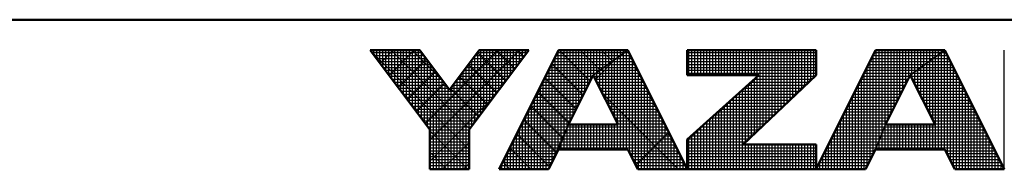
# Model space of a CAD drawing. Units: millimetres. Extents: x 0 to 1260, y -1 to 891.
# Drawn here: x 547 to 646, y 3 to 18 of the extents above; entities that cross this region are included whole.
import ezdxf

# ---------------------------------------------------------------- set-up
doc = ezdxf.new("R2010")
doc.units = ezdxf.units.MM
doc.header["$LTSCALE"] = 0.545669
doc.layers.add('NoLayerName_001', color=7, linetype='Continuous')

# ---------------------------------------------------------------- blocks, each defined once
blk = doc.blocks.new('JZB_0001')
at = {"layer": 'NoLayerName_001', "color": 6, "linetype": 'Continuous', "lineweight": 50}
for p, q in [((406.151, 6.583), (122.426, 6.583)), ((192.928, 5.558), (194.595, 5.558)), ((194.928, 2.892), (192.928, 5.558)), ((194.595, 5.558), (195.595, 4.225)), ((195.595, 4.225), (196.595, 5.558)), ((198.261, 5.558), (196.261, 2.892)), ((196.595, 5.558), (198.261, 5.558)), ((199.261, 5.558), (197.261, 1.558)), ((201.595, 5.558), (199.261, 5.558)), ((203.595, 1.558), (201.595, 5.558)), ((203.595, 5.558), (207.928, 5.558)), ((203.595, 5.558), (203.595, 4.725)), ((209.928, 5.558), (207.928, 1.558)), ((207.928, 5.558), (207.928, 4.725)), ((212.261, 5.558), (209.928, 5.558)), ((214.261, 1.558), (212.261, 5.558)), ((200.428, 4.725), (199.595, 3.058)), ((201.266, 3.058), (200.428, 4.725)), ((203.595, 4.725), (206.002, 4.725)), ((203.595, 2.558), (206.002, 4.725)), ((207.928, 4.725), (205.478, 2.392)), ((211.095, 4.725), (210.261, 3.058)), ((211.933, 3.058), (211.095, 4.725)), ((199.595, 3.058), (201.266, 3.058)), ((210.261, 3.058), (211.933, 3.058)), ((194.928, 1.558), (194.928, 2.892)), ((196.261, 2.892), (196.261, 1.558)), ((203.595, 1.558), (203.595, 2.558)), ((207.928, 2.392), (205.478, 2.392)), ((207.928, 1.558), (207.928, 2.392)), ((198.928, 1.558), (199.261, 2.225)), ((199.261, 2.225), (201.595, 2.225)), ((201.595, 2.225), (201.928, 1.558)), ((209.595, 1.558), (209.928, 2.225)), ((209.928, 2.225), (212.261, 2.225)), ((212.261, 2.225), (212.595, 1.558)), ((196.261, 1.558), (194.928, 1.558)), ((197.261, 1.558), (198.928, 1.558)), ((201.928, 1.558), (203.595, 1.558)), ((203.595, 1.558), (207.928, 1.558)), ((207.928, 1.558), (209.595, 1.558)), ((212.595, 1.558), (214.261, 1.558))]:
    blk.add_line(p, q, dxfattribs=at)
at = {"layer": 'NoLayerName_001', "color": 6, "linetype": 'Continuous', "lineweight": 25}
for p, q in [((192.928, 5.558), (194.928, 2.892)), ((194.595, 5.558), (192.928, 5.558)), ((192.928, 5.558), (194.928, 2.892)), ((194.595, 5.558), (192.928, 5.558)), ((194.595, 5.558), (192.928, 5.558)), ((192.928, 5.558), (194.928, 2.892)), ((192.928, 5.558), (194.928, 2.892)), ((194.595, 5.558), (192.928, 5.558)), ((192.928, 5.558), (194.928, 2.892)), ((194.595, 5.558), (192.928, 5.558)), ((192.928, 5.558), (194.928, 2.892)), ((194.595, 5.558), (192.928, 5.558)), ((194.595, 5.558), (192.928, 5.558)), ((192.928, 5.558), (194.928, 2.892)), ((194.595, 5.558), (192.928, 5.558)), ((192.928, 5.558), (194.928, 2.892)), ((194.595, 5.558), (192.928, 5.558)), ((192.928, 5.558), (194.928, 2.892)), ((194.595, 5.558), (192.928, 5.558)), ((192.928, 5.558), (194.928, 2.892)), ((194.595, 5.558), (192.928, 5.558)), ((192.928, 5.558), (194.928, 2.892)), ((194.595, 5.558), (192.928, 5.558)), ((192.928, 5.558), (194.928, 2.892)), ((194.595, 5.558), (192.928, 5.558)), ((192.928, 5.558), (194.928, 2.892)), ((194.595, 5.558), (192.928, 5.558)), ((192.928, 5.558), (194.928, 2.892)), ((194.595, 5.558), (192.928, 5.558)), ((192.928, 5.558), (194.928, 2.892)), ((194.595, 5.558), (192.928, 5.558)), ((192.928, 5.558), (194.928, 2.892)), ((194.595, 5.558), (192.928, 5.558)), ((192.928, 5.558), (194.928, 2.892)), ((192.946, 5.534), (196.261, 2.219)), ((192.946, 5.534), (196.261, 2.219)), ((192.946, 5.534), (196.261, 2.219)), ((192.946, 5.534), (196.261, 2.219)), ((192.946, 5.534), (196.261, 2.219)), ((192.946, 5.534), (196.261, 2.219)), ((192.951, 5.528), (192.951, 5.558)), ((192.956, 5.521), (192.994, 5.558)), ((192.956, 5.521), (192.994, 5.558)), ((192.956, 5.521), (192.994, 5.558)), ((192.985, 5.483), (194.651, 5.483)), ((193.051, 5.395), (193.051, 5.558)), ((193.06, 5.383), (194.726, 5.383)), ((193.151, 5.261), (193.151, 5.558)), ((193.151, 5.261), (193.151, 5.558)), ((193.151, 5.261), (193.151, 5.558)), ((193.251, 5.128), (193.251, 5.558)), ((193.259, 5.117), (193.701, 5.558)), ((193.259, 5.117), (193.701, 5.558)), ((193.259, 5.117), (193.701, 5.558)), ((193.351, 4.995), (193.351, 5.558)), ((193.451, 4.861), (193.451, 5.558)), ((193.551, 4.728), (193.551, 5.558)), ((193.562, 4.712), (194.408, 5.558)), ((193.562, 4.712), (194.408, 5.558)), ((193.562, 4.712), (194.408, 5.558)), ((193.629, 5.558), (196.276, 2.911)), ((193.629, 5.558), (196.276, 2.911)), ((193.629, 5.558), (196.276, 2.911)), ((193.629, 5.558), (196.276, 2.911)), ((193.629, 5.558), (196.276, 2.911)), ((193.629, 5.558), (196.276, 2.911)), ((193.651, 4.595), (193.651, 5.558)), ((193.751, 4.461), (193.751, 5.558)), ((193.851, 4.328), (193.851, 5.558)), ((193.951, 4.195), (193.951, 5.558)), ((194.051, 4.061), (194.051, 5.558)), ((194.151, 3.928), (194.151, 5.558)), ((194.251, 3.795), (194.251, 5.558)), ((194.336, 5.558), (195.37, 4.525)), ((194.336, 5.558), (195.37, 4.525)), ((194.336, 5.558), (195.37, 4.525)), ((194.336, 5.558), (195.37, 4.525)), ((194.336, 5.558), (195.37, 4.525)), ((194.336, 5.558), (195.37, 4.525)), ((194.351, 3.661), (194.351, 5.558)), ((194.451, 3.528), (194.451, 5.558)), ((194.551, 3.395), (194.551, 5.558)), ((195.595, 4.225), (194.595, 5.558)), ((195.595, 4.225), (194.595, 5.558)), ((195.595, 4.225), (194.595, 5.558)), ((195.595, 4.225), (194.595, 5.558)), ((195.595, 4.225), (194.595, 5.558)), ((195.595, 4.225), (194.595, 5.558)), ((195.595, 4.225), (194.595, 5.558)), ((195.595, 4.225), (194.595, 5.558)), ((195.595, 4.225), (194.595, 5.558)), ((195.595, 4.225), (194.595, 5.558)), ((195.595, 4.225), (194.595, 5.558)), ((195.595, 4.225), (194.595, 5.558)), ((195.595, 4.225), (194.595, 5.558)), ((195.595, 4.225), (194.595, 5.558)), ((195.595, 4.225), (194.595, 5.558)), ((195.595, 4.225), (194.595, 5.558)), ((195.595, 4.225), (194.595, 5.558)), ((194.651, 3.261), (194.651, 5.484)), ((194.751, 3.128), (194.751, 5.35)), ((194.775, 3.096), (197.237, 5.558)), ((194.775, 3.096), (197.237, 5.558)), ((194.775, 3.096), (197.237, 5.558)), ((194.928, 2.543), (197.944, 5.558)), ((194.928, 2.543), (197.944, 5.558)), ((194.928, 2.543), (197.944, 5.558)), ((196.595, 5.558), (195.595, 4.225)), ((196.595, 5.558), (195.595, 4.225)), ((196.595, 5.558), (195.595, 4.225)), ((196.595, 5.558), (195.595, 4.225)), ((196.595, 5.558), (195.595, 4.225)), ((196.595, 5.558), (195.595, 4.225)), ((196.595, 5.558), (195.595, 4.225)), ((196.595, 5.558), (195.595, 4.225)), ((196.595, 5.558), (195.595, 4.225)), ((196.595, 5.558), (195.595, 4.225)), ((196.595, 5.558), (195.595, 4.225)), ((196.595, 5.558), (195.595, 4.225)), ((196.595, 5.558), (195.595, 4.225)), ((196.595, 5.558), (195.595, 4.225)), ((196.595, 5.558), (195.595, 4.225)), ((196.595, 5.558), (195.595, 4.225)), ((196.595, 5.558), (195.595, 4.225)), ((196.261, 2.892), (198.261, 5.558)), ((196.261, 2.892), (198.261, 5.558)), ((196.261, 2.892), (198.261, 5.558)), ((196.261, 2.892), (198.261, 5.558)), ((196.261, 2.892), (198.261, 5.558)), ((196.261, 2.892), (198.261, 5.558)), ((196.261, 2.892), (198.261, 5.558)), ((196.261, 2.892), (198.261, 5.558)), ((196.261, 2.892), (198.261, 5.558)), ((196.261, 2.892), (198.261, 5.558)), ((196.261, 2.892), (198.261, 5.558)), ((196.261, 2.892), (198.261, 5.558)), ((196.261, 2.892), (198.261, 5.558)), ((196.261, 2.892), (198.261, 5.558)), ((196.261, 2.892), (198.261, 5.558)), ((196.261, 2.892), (198.261, 5.558)), ((196.261, 2.892), (198.261, 5.558)), ((196.451, 3.144), (196.451, 5.366)), ((196.463, 5.383), (198.13, 5.383)), ((196.536, 5.48), (197.488, 4.528)), ((196.536, 5.48), (197.488, 4.528)), ((196.536, 5.48), (197.488, 4.528)), ((196.536, 5.48), (197.488, 4.528)), ((196.536, 5.48), (197.488, 4.528)), ((196.536, 5.48), (197.488, 4.528)), ((196.538, 5.483), (198.205, 5.483)), ((196.551, 3.277), (196.551, 5.5)), ((198.261, 5.558), (196.595, 5.558)), ((198.261, 5.558), (196.595, 5.558)), ((198.261, 5.558), (196.595, 5.558)), ((198.261, 5.558), (196.595, 5.558)), ((198.261, 5.558), (196.595, 5.558)), ((198.261, 5.558), (196.595, 5.558)), ((198.261, 5.558), (196.595, 5.558)), ((198.261, 5.558), (196.595, 5.558)), ((198.261, 5.558), (196.595, 5.558)), ((198.261, 5.558), (196.595, 5.558)), ((198.261, 5.558), (196.595, 5.558)), ((198.261, 5.558), (196.595, 5.558)), ((198.261, 5.558), (196.595, 5.558)), ((198.261, 5.558), (196.595, 5.558)), ((198.261, 5.558), (196.595, 5.558)), ((198.261, 5.558), (196.595, 5.558)), ((198.261, 5.558), (196.595, 5.558)), ((196.651, 3.411), (196.651, 5.558)), ((196.751, 3.544), (196.751, 5.558)), ((196.851, 3.677), (196.851, 5.558)), ((196.951, 3.811), (196.951, 5.558)), ((197.051, 3.944), (197.051, 5.558)), ((197.151, 4.077), (197.151, 5.558)), ((197.165, 5.558), (197.791, 4.932)), ((197.165, 5.558), (197.791, 4.932)), ((197.165, 5.558), (197.791, 4.932)), ((197.165, 5.558), (197.791, 4.932)), ((197.165, 5.558), (197.791, 4.932)), ((197.165, 5.558), (197.791, 4.932)), ((197.251, 4.211), (197.251, 5.558)), ((199.261, 5.558), (197.261, 1.558)), ((199.261, 5.558), (197.261, 1.558)), ((199.261, 5.558), (197.261, 1.558)), ((199.261, 5.558), (197.261, 1.558)), ((199.261, 5.558), (197.261, 1.558)), ((199.261, 5.558), (197.261, 1.558)), ((199.261, 5.558), (197.261, 1.558)), ((199.261, 5.558), (197.261, 1.558)), ((199.261, 5.558), (197.261, 1.558)), ((197.351, 4.344), (197.351, 5.558)), ((197.451, 4.477), (197.451, 5.558)), ((197.551, 4.611), (197.551, 5.558)), ((197.651, 4.744), (197.651, 5.558)), ((197.751, 4.877), (197.751, 5.558)), ((197.851, 5.011), (197.851, 5.558)), ((197.872, 5.558), (198.094, 5.336)), ((197.872, 5.558), (198.094, 5.336)), ((197.872, 5.558), (198.094, 5.336)), ((197.872, 5.558), (198.094, 5.336)), ((197.872, 5.558), (198.094, 5.336)), ((197.872, 5.558), (198.094, 5.336)), ((197.951, 5.144), (197.951, 5.558)), ((198.051, 5.277), (198.051, 5.558)), ((198.151, 5.411), (198.151, 5.558)), ((198.251, 5.544), (198.251, 5.558)), ((199.151, 2.004), (199.151, 5.337)), ((199.174, 5.383), (201.349, 5.383)), ((199.224, 5.483), (201.489, 5.483)), ((199.251, 2.204), (199.251, 5.537)), ((199.434, 5.558), (199.261, 5.558)), ((201.595, 5.558), (199.261, 5.558)), ((201.595, 5.558), (199.261, 5.558)), ((201.595, 5.558), (199.261, 5.558)), ((201.595, 5.558), (199.261, 5.558)), ((199.434, 5.558), (199.261, 5.558)), ((199.434, 5.558), (199.261, 5.558)), ((199.286, 5.558), (200.325, 4.519)), ((199.286, 5.558), (200.325, 4.519)), ((199.286, 5.558), (200.325, 4.519)), ((199.351, 2.448), (199.351, 5.558)), ((201.595, 5.558), (199.434, 5.558)), ((201.595, 5.558), (199.434, 5.558)), ((201.595, 5.558), (199.434, 5.558)), ((199.451, 2.698), (199.451, 5.558)), ((199.551, 2.948), (199.551, 5.558)), ((199.651, 3.17), (199.651, 5.558)), ((199.751, 3.37), (199.751, 5.558)), ((199.851, 3.57), (199.851, 5.558)), ((199.951, 3.77), (199.951, 5.558)), ((199.993, 5.558), (200.66, 4.891)), ((199.993, 5.558), (200.66, 4.891)), ((199.993, 5.558), (200.66, 4.891)), ((200.051, 3.97), (200.051, 5.558)), ((200.151, 4.17), (200.151, 5.558)), ((200.251, 4.37), (200.251, 5.558)), ((200.351, 4.57), (200.351, 5.558)), ((200.428, 4.725), (201.595, 5.558)), ((200.428, 4.725), (201.595, 5.558)), ((200.428, 4.725), (201.595, 5.558)), ((200.428, 4.725), (201.595, 5.558)), ((200.428, 4.725), (201.595, 5.558)), ((201.595, 5.558), (200.428, 4.725)), ((201.595, 5.558), (200.428, 4.725)), ((201.595, 5.558), (200.428, 4.725)), ((201.595, 5.558), (200.428, 4.725)), ((201.595, 5.558), (200.428, 4.725)), ((201.595, 5.558), (200.428, 4.725)), ((200.428, 4.725), (201.595, 5.558)), ((200.428, 4.725), (201.595, 5.558)), ((200.451, 4.741), (200.451, 5.558)), ((200.551, 4.813), (200.551, 5.558)), ((200.651, 4.884), (200.651, 5.558)), ((200.7, 5.558), (201.073, 5.186)), ((200.7, 5.558), (201.073, 5.186)), ((200.7, 5.558), (201.073, 5.186)), ((200.751, 4.955), (200.751, 5.558)), ((200.851, 5.027), (200.851, 5.558)), ((200.951, 5.098), (200.951, 5.558)), ((201.051, 5.17), (201.051, 5.558)), ((201.151, 5.241), (201.151, 5.558)), ((201.251, 5.313), (201.251, 5.558)), ((201.251, 3.088), (201.251, 5.313)), ((201.349, 5.383), (201.682, 5.383)), ((201.351, 5.384), (201.351, 5.558)), ((201.351, 2.225), (201.351, 5.384)), ((201.407, 5.558), (201.485, 5.48)), ((201.407, 5.558), (201.485, 5.48)), ((201.407, 5.558), (201.485, 5.48)), ((201.451, 5.455), (201.451, 5.558)), ((201.451, 2.225), (201.451, 5.455)), ((201.489, 5.483), (201.632, 5.483)), ((201.551, 5.527), (201.551, 5.558)), ((201.551, 2.225), (201.551, 5.527)), ((203.595, 1.558), (201.595, 5.558)), ((203.595, 1.558), (201.595, 5.558)), ((203.595, 1.558), (201.595, 5.558)), ((203.595, 1.558), (201.595, 5.558)), ((203.595, 1.558), (201.595, 5.558)), ((203.595, 1.558), (201.595, 5.558)), ((201.651, 2.113), (201.651, 5.446)), ((203.595, 5.558), (203.595, 4.725)), ((207.928, 5.558), (203.595, 5.558)), ((203.595, 5.558), (203.595, 4.725)), ((207.928, 5.558), (203.595, 5.558)), ((207.928, 5.558), (203.595, 5.558)), ((203.595, 5.558), (203.595, 4.725)), ((203.595, 5.483), (207.928, 5.483)), ((203.595, 5.383), (207.928, 5.383)), ((203.651, 4.725), (203.651, 5.558)), ((203.751, 4.725), (203.751, 5.558)), ((203.851, 4.725), (203.851, 5.558)), ((203.951, 4.725), (203.951, 5.558)), ((204.051, 4.725), (204.051, 5.558)), ((204.151, 4.725), (204.151, 5.558)), ((204.251, 4.725), (204.251, 5.558)), ((204.351, 4.725), (204.351, 5.558)), ((204.451, 4.725), (204.451, 5.558)), ((204.551, 4.725), (204.551, 5.558)), ((204.651, 4.725), (204.651, 5.558)), ((204.751, 4.725), (204.751, 5.558)), ((204.851, 4.725), (204.851, 5.558)), ((204.951, 4.725), (204.951, 5.558)), ((205.051, 4.725), (205.051, 5.558)), ((205.151, 4.725), (205.151, 5.558)), ((205.251, 4.725), (205.251, 5.558)), ((205.351, 4.725), (205.351, 5.558)), ((205.451, 4.725), (205.451, 5.558)), ((205.551, 4.725), (205.551, 5.558)), ((205.651, 4.725), (205.651, 5.558)), ((205.751, 4.725), (205.751, 5.558)), ((205.851, 4.725), (205.851, 5.558)), ((205.951, 4.725), (205.951, 5.558)), ((206.051, 2.937), (206.051, 5.558)), ((206.151, 3.032), (206.151, 5.558)), ((206.251, 3.127), (206.251, 5.558)), ((206.351, 3.223), (206.351, 5.558)), ((206.451, 3.318), (206.451, 5.558)), ((206.551, 3.413), (206.551, 5.558)), ((206.651, 3.508), (206.651, 5.558)), ((206.751, 3.604), (206.751, 5.558)), ((206.851, 3.699), (206.851, 5.558)), ((206.951, 3.794), (206.951, 5.558)), ((207.051, 3.889), (207.051, 5.558)), ((207.151, 3.985), (207.151, 5.558)), ((207.251, 4.08), (207.251, 5.558)), ((207.351, 4.175), (207.351, 5.558)), ((207.451, 4.27), (207.451, 5.558)), ((207.551, 4.366), (207.551, 5.558)), ((207.651, 4.461), (207.651, 5.558)), ((207.751, 4.556), (207.751, 5.558)), ((207.851, 4.651), (207.851, 5.558)), ((207.928, 1.558), (209.928, 5.558)), ((207.928, 1.558), (209.928, 5.558)), ((207.928, 1.558), (209.928, 5.558)), ((207.928, 4.725), (207.928, 5.558)), ((207.928, 4.725), (207.928, 5.558)), ((207.928, 4.725), (207.928, 5.558)), ((209.84, 5.383), (212.016, 5.383)), ((209.851, 2.07), (209.851, 5.404)), ((209.89, 5.483), (212.156, 5.483)), ((209.928, 5.558), (212.261, 5.558)), ((209.928, 5.558), (212.261, 5.558)), ((209.928, 5.558), (212.261, 5.558)), ((209.951, 2.282), (209.951, 5.558)), ((210.051, 2.532), (210.051, 5.558)), ((210.151, 2.782), (210.151, 5.558)), ((210.251, 3.032), (210.251, 5.558)), ((210.351, 3.237), (210.351, 5.558)), ((210.451, 3.437), (210.451, 5.558)), ((210.551, 3.637), (210.551, 5.558)), ((210.651, 3.837), (210.651, 5.558)), ((210.751, 4.037), (210.751, 5.558)), ((210.851, 4.237), (210.851, 5.558)), ((210.951, 4.437), (210.951, 5.558)), ((211.051, 4.637), (211.051, 5.558)), ((211.095, 4.725), (212.261, 5.558)), ((211.095, 4.725), (212.261, 5.558)), ((211.095, 4.725), (212.261, 5.558)), ((212.261, 5.558), (211.095, 4.725)), ((212.261, 5.558), (211.095, 4.725)), ((212.261, 5.558), (211.095, 4.725)), ((211.151, 4.765), (211.151, 5.558)), ((211.251, 4.836), (211.251, 5.558)), ((211.351, 4.908), (211.351, 5.558)), ((211.451, 4.979), (211.451, 5.558)), ((211.551, 5.051), (211.551, 5.558)), ((211.651, 5.122), (211.651, 5.558)), ((211.751, 5.194), (211.751, 5.558)), ((211.851, 5.265), (211.851, 5.558)), ((211.951, 5.336), (211.951, 5.558)), ((211.951, 2.225), (211.951, 5.336)), ((212.016, 5.383), (212.349, 5.383)), ((212.051, 5.408), (212.051, 5.558)), ((212.051, 2.225), (212.051, 5.408)), ((212.151, 5.479), (212.151, 5.558)), ((212.151, 2.225), (212.151, 5.479)), ((212.156, 5.483), (212.299, 5.483)), ((212.251, 5.551), (212.251, 5.558)), ((212.251, 2.225), (212.251, 5.551)), ((212.261, 5.558), (214.261, 1.558)), ((212.261, 5.558), (214.261, 1.558)), ((212.261, 5.558), (214.261, 1.558)), ((212.351, 2.046), (212.351, 5.38)), ((214.261, 1.558), (214.261, 5.558)), ((193.135, 5.283), (194.801, 5.283)), ((193.21, 5.183), (194.876, 5.183)), ((193.285, 5.083), (194.951, 5.083)), ((193.36, 4.983), (195.026, 4.983)), ((193.865, 4.308), (194.818, 5.261)), ((193.865, 4.308), (194.818, 5.261)), ((193.865, 4.308), (194.818, 5.261)), ((194.851, 2.995), (194.851, 5.217)), ((194.951, 1.558), (194.951, 5.084)), ((196.163, 4.983), (197.83, 4.983)), ((196.233, 5.076), (197.185, 4.124)), ((196.233, 5.076), (197.185, 4.124)), ((196.233, 5.076), (197.185, 4.124)), ((196.233, 5.076), (197.185, 4.124)), ((196.233, 5.076), (197.185, 4.124)), ((196.233, 5.076), (197.185, 4.124)), ((196.238, 5.083), (197.905, 5.083)), ((196.251, 1.558), (196.251, 5.1)), ((196.313, 5.183), (197.98, 5.183)), ((196.351, 3.011), (196.351, 5.233)), ((196.388, 5.283), (198.055, 5.283)), ((198.974, 4.983), (200.789, 4.983)), ((199.024, 5.083), (200.929, 5.083)), ((199.034, 5.103), (200.089, 4.048)), ((199.034, 5.103), (200.089, 4.048)), ((199.034, 5.103), (200.089, 4.048)), ((199.051, 1.804), (199.051, 5.137)), ((199.074, 5.183), (201.069, 5.183)), ((199.124, 5.283), (201.209, 5.283)), ((200.501, 4.58), (201.191, 5.27)), ((200.789, 4.983), (201.882, 4.983)), ((200.851, 3.884), (200.851, 5.027)), ((200.929, 5.083), (201.832, 5.083)), ((200.951, 3.685), (200.951, 5.098)), ((201.051, 3.486), (201.051, 5.17)), ((201.069, 5.183), (201.782, 5.183)), ((201.151, 3.287), (201.151, 5.241)), ((201.209, 5.283), (201.732, 5.283)), ((201.751, 1.913), (201.751, 5.246)), ((201.851, 1.713), (201.851, 5.046)), ((203.595, 5.283), (207.928, 5.283)), ((203.595, 5.183), (207.928, 5.183)), ((203.595, 5.083), (207.928, 5.083)), ((203.595, 4.983), (207.928, 4.983)), ((209.64, 4.983), (211.456, 4.983)), ((209.651, 1.67), (209.651, 5.004)), ((209.69, 5.083), (211.596, 5.083)), ((209.74, 5.183), (211.736, 5.183)), ((209.751, 1.87), (209.751, 5.204)), ((209.79, 5.283), (211.876, 5.283)), ((211.451, 4.017), (211.451, 4.979)), ((211.456, 4.983), (212.549, 4.983)), ((211.551, 3.818), (211.551, 5.051)), ((211.596, 5.083), (212.499, 5.083)), ((211.651, 3.619), (211.651, 5.122)), ((211.736, 5.183), (212.449, 5.183)), ((211.751, 3.42), (211.751, 5.194)), ((211.851, 3.221), (211.851, 5.265)), ((211.876, 5.283), (212.399, 5.283)), ((212.451, 1.846), (212.451, 5.18)), ((212.551, 1.646), (212.551, 4.98)), ((193.435, 4.883), (195.101, 4.883)), ((193.51, 4.783), (195.176, 4.783)), ((193.585, 4.683), (195.251, 4.683)), ((194.169, 3.904), (195.121, 4.857)), ((194.169, 3.904), (195.121, 4.857)), ((194.169, 3.904), (195.121, 4.857)), ((195.051, 1.558), (195.051, 4.95)), ((195.151, 1.558), (195.151, 4.817)), ((195.251, 1.558), (195.251, 4.684)), ((195.93, 4.672), (196.882, 3.719)), ((195.93, 4.672), (196.882, 3.719)), ((195.93, 4.672), (196.882, 3.719)), ((195.93, 4.672), (196.882, 3.719)), ((195.93, 4.672), (196.882, 3.719)), ((195.93, 4.672), (196.882, 3.719)), ((195.938, 4.683), (197.605, 4.683)), ((195.951, 1.558), (195.951, 4.7)), ((196.013, 4.783), (197.68, 4.783)), ((196.051, 1.558), (196.051, 4.833)), ((196.088, 4.883), (197.755, 4.883)), ((196.151, 1.558), (196.151, 4.966)), ((196.151, 1.558), (196.151, 4.966)), ((196.151, 1.558), (196.151, 4.966)), ((198.824, 4.683), (200.407, 4.683)), ((198.851, 1.558), (198.851, 4.737)), ((198.874, 4.783), (200.509, 4.783)), ((198.924, 4.883), (200.649, 4.883)), ((198.951, 1.604), (198.951, 4.937)), ((199.595, 3.058), (200.428, 4.725)), ((199.595, 3.058), (200.428, 4.725)), ((199.595, 3.058), (200.428, 4.725)), ((199.595, 3.058), (200.428, 4.725)), ((199.595, 3.058), (200.428, 4.725)), ((199.595, 3.058), (200.428, 4.725)), ((199.595, 3.058), (200.428, 4.725)), ((200.428, 4.725), (201.266, 3.058)), ((200.428, 4.725), (201.266, 3.058)), ((200.428, 4.725), (201.266, 3.058)), ((200.428, 4.725), (201.266, 3.058)), ((200.428, 4.725), (201.266, 3.058)), ((200.428, 4.725), (201.266, 3.058)), ((200.449, 4.683), (202.032, 4.683)), ((200.451, 4.68), (200.451, 4.741)), ((200.509, 4.783), (201.982, 4.783)), ((200.551, 4.481), (200.551, 4.813)), ((200.649, 4.883), (201.932, 4.883)), ((200.651, 4.282), (200.651, 4.884)), ((200.751, 4.083), (200.751, 4.955)), ((201.951, 1.558), (201.951, 4.846)), ((202.051, 1.558), (202.051, 4.646)), ((203.595, 4.883), (207.928, 4.883)), ((203.595, 4.783), (207.928, 4.783)), ((206.002, 4.725), (203.595, 2.558)), ((203.595, 4.725), (206.002, 4.725)), ((206.002, 4.725), (203.595, 2.558)), ((203.595, 4.725), (206.002, 4.725)), ((206.002, 4.725), (203.595, 2.558)), ((203.595, 4.725), (206.002, 4.725)), ((205.478, 2.392), (207.928, 4.725)), ((205.478, 2.392), (207.928, 4.725)), ((205.478, 2.392), (207.928, 4.725)), ((205.951, 2.842), (205.951, 4.679)), ((205.955, 4.683), (207.884, 4.683)), ((209.49, 4.683), (211.074, 4.683)), ((209.54, 4.783), (211.176, 4.783)), ((209.551, 1.558), (209.551, 4.804)), ((209.59, 4.883), (211.316, 4.883)), ((211.095, 4.725), (210.261, 3.058)), ((211.095, 4.725), (210.261, 3.058)), ((211.095, 4.725), (210.261, 3.058)), ((211.933, 3.058), (211.095, 4.725)), ((211.933, 3.058), (211.095, 4.725)), ((211.933, 3.058), (211.095, 4.725)), ((211.116, 4.683), (212.699, 4.683)), ((211.151, 4.613), (211.151, 4.765)), ((211.176, 4.783), (212.649, 4.783)), ((211.251, 4.415), (211.251, 4.836)), ((211.316, 4.883), (212.599, 4.883)), ((211.351, 4.216), (211.351, 4.908)), ((212.651, 1.558), (212.651, 4.78)), ((193.66, 4.583), (195.326, 4.583)), ((193.735, 4.483), (195.401, 4.483)), ((193.81, 4.383), (195.476, 4.383)), ((194.472, 3.5), (195.424, 4.453)), ((194.472, 3.5), (195.424, 4.453)), ((194.472, 3.5), (195.424, 4.453)), ((195.351, 1.558), (195.351, 4.55)), ((195.451, 1.558), (195.451, 4.417)), ((195.713, 4.383), (197.38, 4.383)), ((195.751, 1.558), (195.751, 4.433)), ((195.788, 4.483), (197.455, 4.483)), ((195.851, 1.558), (195.851, 4.566)), ((195.863, 4.583), (197.53, 4.583)), ((198.651, 1.558), (198.651, 4.337)), ((198.674, 4.383), (200.257, 4.383)), ((198.724, 4.483), (200.307, 4.483)), ((198.751, 1.558), (198.751, 4.537)), ((198.774, 4.583), (200.357, 4.583)), ((198.798, 4.632), (199.854, 3.576)), ((198.798, 4.632), (199.854, 3.576)), ((198.798, 4.632), (199.854, 3.576)), ((200.499, 4.583), (202.082, 4.583)), ((200.55, 4.483), (202.132, 4.483)), ((200.6, 4.383), (202.182, 4.383)), ((202.151, 1.558), (202.151, 4.446)), ((205.551, 2.461), (205.551, 4.319)), ((205.622, 4.383), (207.569, 4.383)), ((205.651, 2.556), (205.651, 4.409)), ((205.733, 4.483), (207.674, 4.483)), ((205.751, 2.651), (205.751, 4.499)), ((205.844, 4.583), (207.779, 4.583)), ((205.851, 2.746), (205.851, 4.589)), ((209.34, 4.383), (210.924, 4.383)), ((209.351, 1.558), (209.351, 4.404)), ((209.39, 4.483), (210.974, 4.483)), ((209.44, 4.583), (211.024, 4.583)), ((209.451, 1.558), (209.451, 4.604)), ((211.166, 4.583), (212.749, 4.583)), ((211.216, 4.483), (212.799, 4.483)), ((211.267, 4.383), (212.849, 4.383)), ((212.751, 1.558), (212.751, 4.58)), ((212.851, 1.558), (212.851, 4.38)), ((193.885, 4.283), (195.551, 4.283)), ((193.96, 4.183), (197.23, 4.183)), ((194.035, 4.083), (197.155, 4.083)), ((194.11, 3.983), (197.08, 3.983)), ((194.928, 1.835), (197.093, 4)), ((194.928, 1.835), (197.093, 4)), ((194.928, 1.835), (197.093, 4)), ((195.551, 1.558), (195.551, 4.284)), ((195.627, 4.268), (196.579, 3.315)), ((195.627, 4.268), (196.579, 3.315)), ((195.627, 4.268), (196.579, 3.315)), ((195.627, 4.268), (196.579, 3.315)), ((195.627, 4.268), (196.579, 3.315)), ((195.627, 4.268), (196.579, 3.315)), ((195.638, 4.283), (197.305, 4.283)), ((195.651, 1.558), (195.651, 4.3)), ((198.474, 3.983), (200.057, 3.983)), ((198.524, 4.083), (200.107, 4.083)), ((198.551, 1.558), (198.551, 4.137)), ((198.562, 4.161), (199.618, 3.105)), ((198.562, 4.161), (199.618, 3.105)), ((198.562, 4.161), (199.618, 3.105)), ((198.574, 4.183), (200.157, 4.183)), ((198.624, 4.283), (200.207, 4.283)), ((200.65, 4.283), (202.232, 4.283)), ((200.701, 4.183), (202.282, 4.183)), ((200.74, 4.104), (203.286, 1.558)), ((200.751, 4.083), (202.332, 4.083)), ((200.801, 3.983), (202.382, 3.983)), ((202.251, 1.558), (202.251, 4.246)), ((202.351, 1.558), (202.351, 4.046)), ((205.178, 3.983), (207.149, 3.983)), ((205.251, 1.558), (205.251, 4.049)), ((205.289, 4.083), (207.254, 4.083)), ((205.351, 1.558), (205.351, 4.139)), ((205.4, 4.183), (207.359, 4.183)), ((205.451, 1.558), (205.451, 4.229)), ((205.511, 4.283), (207.464, 4.283)), ((209.14, 3.983), (210.724, 3.983)), ((209.151, 1.558), (209.151, 4.004)), ((209.19, 4.083), (210.774, 4.083)), ((209.24, 4.183), (210.824, 4.183)), ((209.251, 1.558), (209.251, 4.204)), ((209.29, 4.283), (210.874, 4.283)), ((211.317, 4.283), (212.899, 4.283)), ((211.367, 4.183), (212.949, 4.183)), ((211.417, 4.083), (212.999, 4.083)), ((211.468, 3.983), (213.049, 3.983)), ((212.951, 1.558), (212.951, 4.18)), ((213.051, 1.558), (213.051, 3.98)), ((194.185, 3.883), (197.005, 3.883)), ((194.26, 3.783), (196.93, 3.783)), ((194.335, 3.683), (196.855, 3.683)), ((198.324, 3.683), (199.907, 3.683)), ((198.327, 3.689), (199.399, 2.617)), ((198.327, 3.689), (199.399, 2.617)), ((198.327, 3.689), (199.399, 2.617)), ((198.351, 1.558), (198.351, 3.737)), ((198.374, 3.783), (199.957, 3.783)), ((198.424, 3.883), (200.007, 3.883)), ((198.451, 1.558), (198.451, 3.937)), ((200.851, 3.883), (202.432, 3.883)), ((200.902, 3.783), (202.482, 3.783)), ((200.952, 3.683), (202.532, 3.683)), ((202.451, 1.558), (202.451, 3.846)), ((202.551, 1.558), (202.551, 3.646)), ((204.844, 3.683), (206.834, 3.683)), ((204.851, 1.558), (204.851, 3.689)), ((204.951, 1.558), (204.951, 3.779)), ((204.955, 3.783), (206.939, 3.783)), ((205.051, 1.558), (205.051, 3.869)), ((205.067, 3.883), (207.044, 3.883)), ((205.151, 1.558), (205.151, 3.959)), ((208.99, 3.683), (210.574, 3.683)), ((209.04, 3.783), (210.624, 3.783)), ((209.051, 1.558), (209.051, 3.804)), ((209.09, 3.883), (210.674, 3.883)), ((211.518, 3.883), (213.099, 3.883)), ((211.568, 3.783), (213.149, 3.783)), ((211.619, 3.683), (213.199, 3.683)), ((213.151, 1.558), (213.151, 3.78)), ((194.41, 3.583), (196.78, 3.583)), ((194.41, 3.583), (196.78, 3.583)), ((194.41, 3.583), (196.78, 3.583)), ((194.485, 3.483), (196.705, 3.483)), ((194.56, 3.383), (196.63, 3.383)), ((198.151, 1.558), (198.151, 3.337)), ((198.174, 3.383), (199.757, 3.383)), ((198.224, 3.483), (199.807, 3.483)), ((198.251, 1.558), (198.251, 3.537)), ((198.274, 3.583), (199.857, 3.583)), ((201.002, 3.583), (202.582, 3.583)), ((201.052, 3.483), (202.632, 3.483)), ((201.103, 3.383), (202.682, 3.383)), ((202.651, 1.558), (202.651, 3.446)), ((204.451, 1.558), (204.451, 3.329)), ((204.511, 3.383), (206.519, 3.383)), ((204.551, 1.558), (204.551, 3.419)), ((204.622, 3.483), (206.624, 3.483)), ((204.651, 1.558), (204.651, 3.509)), ((204.733, 3.583), (206.729, 3.583)), ((204.751, 1.558), (204.751, 3.599)), ((208.84, 3.383), (210.424, 3.383)), ((208.851, 1.558), (208.851, 3.404)), ((208.89, 3.483), (210.474, 3.483)), ((208.94, 3.583), (210.524, 3.583)), ((208.951, 1.558), (208.951, 3.604)), ((211.669, 3.583), (213.249, 3.583)), ((211.719, 3.483), (213.299, 3.483)), ((211.769, 3.383), (213.349, 3.383)), ((213.251, 1.558), (213.251, 3.58)), ((213.351, 1.558), (213.351, 3.38)), ((194.635, 3.283), (196.555, 3.283)), ((194.71, 3.183), (196.48, 3.183)), ((194.785, 3.083), (196.405, 3.083)), ((194.86, 2.983), (196.33, 2.983)), ((197.974, 2.983), (199.565, 2.983)), ((198.024, 3.083), (199.607, 3.083)), ((198.051, 1.558), (198.051, 3.137)), ((198.074, 3.183), (199.657, 3.183)), ((198.091, 3.218), (199.181, 2.128)), ((198.091, 3.218), (199.181, 2.128)), ((198.091, 3.218), (199.181, 2.128)), ((198.124, 3.283), (199.707, 3.283)), ((198.928, 1.558), (199.595, 3.058)), ((198.928, 1.558), (199.595, 3.058)), ((198.928, 1.558), (199.595, 3.058)), ((198.928, 1.558), (199.595, 3.058)), ((199.261, 2.225), (199.595, 3.058)), ((199.595, 3.058), (199.261, 2.225)), ((199.595, 3.058), (199.261, 2.225)), ((199.595, 3.058), (199.261, 2.225)), ((199.595, 3.058), (199.261, 2.225)), ((199.595, 3.058), (199.261, 2.225)), ((199.595, 3.058), (199.261, 2.225)), ((199.595, 3.058), (199.261, 2.225)), ((199.261, 2.225), (199.595, 3.058)), ((199.261, 2.225), (199.595, 3.058)), ((199.565, 2.983), (202.882, 2.983)), ((201.266, 3.058), (199.595, 3.058)), ((201.266, 3.058), (199.595, 3.058)), ((201.266, 3.058), (199.595, 3.058)), ((201.266, 3.058), (199.595, 3.058)), ((201.266, 3.058), (199.595, 3.058)), ((201.266, 3.058), (199.595, 3.058)), ((199.651, 2.225), (199.651, 3.058)), ((199.751, 2.225), (199.751, 3.058)), ((199.851, 2.225), (199.851, 3.058)), ((199.951, 2.225), (199.951, 3.058)), ((200.051, 2.225), (200.051, 3.058)), ((200.151, 2.225), (200.151, 3.058)), ((200.251, 2.225), (200.251, 3.058)), ((200.351, 2.225), (200.351, 3.058)), ((200.451, 2.225), (200.451, 3.058)), ((200.551, 2.225), (200.551, 3.058)), ((200.651, 2.225), (200.651, 3.058)), ((200.751, 2.225), (200.751, 3.058)), ((200.851, 2.225), (200.851, 3.058)), ((200.951, 2.225), (200.951, 3.058)), ((201.051, 2.225), (201.051, 3.058)), ((201.151, 2.225), (201.151, 3.058)), ((201.153, 3.283), (202.732, 3.283)), ((201.203, 3.183), (202.782, 3.183)), ((201.251, 2.225), (201.251, 3.058)), ((201.253, 3.083), (202.832, 3.083)), ((202.751, 1.558), (202.751, 3.246)), ((202.851, 1.558), (202.851, 3.046)), ((204.067, 2.983), (206.099, 2.983)), ((204.151, 1.558), (204.151, 3.059)), ((204.178, 3.083), (206.204, 3.083)), ((204.251, 1.558), (204.251, 3.149)), ((204.289, 3.183), (206.309, 3.183)), ((204.351, 1.558), (204.351, 3.239)), ((204.4, 3.283), (206.414, 3.283)), ((208.64, 2.983), (210.231, 2.983)), ((208.651, 1.558), (208.651, 3.004)), ((208.69, 3.083), (210.274, 3.083)), ((208.74, 3.183), (210.324, 3.183)), ((208.751, 1.558), (208.751, 3.204)), ((208.79, 3.283), (210.374, 3.283)), ((209.928, 2.225), (210.261, 3.058)), ((209.928, 2.225), (210.261, 3.058)), ((209.928, 2.225), (210.261, 3.058)), ((209.928, 2.225), (210.261, 3.058)), ((210.261, 3.058), (209.928, 2.225)), ((210.261, 3.058), (209.928, 2.225)), ((210.261, 3.058), (209.928, 2.225)), ((210.231, 2.983), (213.549, 2.983)), ((210.251, 2.225), (210.251, 3.032)), ((210.261, 3.058), (211.933, 3.058)), ((210.261, 3.058), (211.933, 3.058)), ((210.261, 3.058), (211.933, 3.058)), ((210.351, 2.225), (210.351, 3.058)), ((210.451, 2.225), (210.451, 3.058)), ((210.551, 2.225), (210.551, 3.058)), ((210.651, 2.225), (210.651, 3.058)), ((210.751, 2.225), (210.751, 3.058)), ((210.851, 2.225), (210.851, 3.058)), ((210.951, 2.225), (210.951, 3.058)), ((211.051, 2.225), (211.051, 3.058)), ((211.151, 2.225), (211.151, 3.058)), ((211.251, 2.225), (211.251, 3.058)), ((211.351, 2.225), (211.351, 3.058)), ((211.451, 2.225), (211.451, 3.058)), ((211.551, 2.225), (211.551, 3.058)), ((211.651, 2.225), (211.651, 3.058)), ((211.751, 2.225), (211.751, 3.058)), ((211.82, 3.283), (213.399, 3.283)), ((211.851, 2.225), (211.851, 3.058)), ((211.87, 3.183), (213.449, 3.183)), ((211.92, 3.083), (213.499, 3.083)), ((213.451, 1.558), (213.451, 3.18)), ((194.928, 2.892), (194.928, 1.558)), ((194.928, 2.892), (194.928, 1.558)), ((194.928, 2.892), (194.928, 1.558)), ((194.928, 2.892), (194.928, 1.558)), ((194.928, 2.892), (194.928, 1.558)), ((194.928, 2.892), (194.928, 1.558)), ((194.928, 2.892), (194.928, 1.558)), ((194.928, 2.892), (194.928, 1.558)), ((194.928, 2.892), (194.928, 1.558)), ((194.928, 2.892), (194.928, 1.558)), ((194.928, 2.892), (194.928, 1.558)), ((194.928, 2.892), (194.928, 1.558)), ((194.928, 2.892), (194.928, 1.558)), ((194.928, 2.892), (194.928, 1.558)), ((194.928, 2.892), (194.928, 1.558)), ((194.928, 2.892), (194.928, 1.558)), ((194.928, 2.892), (194.928, 1.558)), ((194.928, 2.883), (196.261, 2.883)), ((194.928, 2.845), (196.215, 1.558)), ((194.928, 2.845), (196.215, 1.558)), ((194.928, 2.845), (196.215, 1.558)), ((194.928, 2.845), (196.215, 1.558)), ((194.928, 2.845), (196.215, 1.558)), ((194.928, 2.845), (196.215, 1.558)), ((194.928, 2.783), (196.261, 2.783)), ((194.928, 2.683), (196.261, 2.683)), ((196.261, 1.558), (196.261, 2.892)), ((196.261, 1.558), (196.261, 2.892)), ((196.261, 1.558), (196.261, 2.892)), ((196.261, 1.558), (196.261, 2.892)), ((196.261, 1.558), (196.261, 2.892)), ((196.261, 1.558), (196.261, 2.892)), ((196.261, 1.558), (196.261, 2.892)), ((196.261, 1.558), (196.261, 2.892)), ((196.261, 1.558), (196.261, 2.892)), ((196.261, 1.558), (196.261, 2.892)), ((196.261, 1.558), (196.261, 2.892)), ((196.261, 1.558), (196.261, 2.892)), ((196.261, 1.558), (196.261, 2.892)), ((196.261, 1.558), (196.261, 2.892)), ((196.261, 1.558), (196.261, 2.892)), ((196.261, 1.558), (196.261, 2.892)), ((196.261, 1.558), (196.261, 2.892)), ((197.824, 2.683), (199.445, 2.683)), ((197.851, 1.558), (197.851, 2.737)), ((197.855, 2.746), (198.964, 1.638)), ((197.855, 2.746), (198.964, 1.638)), ((197.855, 2.746), (198.964, 1.638)), ((197.874, 2.783), (199.485, 2.783)), ((197.924, 2.883), (199.525, 2.883)), ((197.951, 1.558), (197.951, 2.937)), ((199.445, 2.683), (203.032, 2.683)), ((199.451, 2.225), (199.451, 2.698)), ((199.485, 2.783), (202.982, 2.783)), ((199.525, 2.883), (202.932, 2.883)), ((199.551, 2.225), (199.551, 2.948)), ((201.859, 1.696), (202.97, 2.807)), ((202.951, 1.558), (202.951, 2.846)), ((203.733, 2.683), (205.784, 2.683)), ((203.751, 1.558), (203.751, 2.699)), ((203.844, 2.783), (205.889, 2.783)), ((203.851, 1.558), (203.851, 2.789)), ((203.951, 1.558), (203.951, 2.879)), ((203.955, 2.883), (205.994, 2.883)), ((204.051, 1.558), (204.051, 2.969)), ((208.49, 2.683), (210.111, 2.683)), ((208.54, 2.783), (210.151, 2.783)), ((208.551, 1.558), (208.551, 2.804)), ((208.59, 2.883), (210.191, 2.883)), ((210.111, 2.683), (213.699, 2.683)), ((210.151, 2.783), (213.649, 2.783)), ((210.151, 2.225), (210.151, 2.782)), ((210.191, 2.883), (213.599, 2.883)), ((213.551, 1.558), (213.551, 2.98)), ((213.651, 1.558), (213.651, 2.78)), ((194.928, 2.583), (196.261, 2.583)), ((194.928, 2.483), (196.261, 2.483)), ((194.928, 2.383), (196.261, 2.383)), ((195.358, 1.558), (196.261, 2.462)), ((195.358, 1.558), (196.261, 2.462)), ((195.358, 1.558), (196.261, 2.462)), ((197.651, 1.558), (197.651, 2.337)), ((197.674, 2.383), (199.325, 2.383)), ((197.724, 2.483), (199.365, 2.483)), ((197.751, 1.558), (197.751, 2.537)), ((197.774, 2.583), (199.405, 2.583)), ((199.325, 2.383), (203.182, 2.383)), ((199.351, 2.225), (199.351, 2.448)), ((199.365, 2.483), (203.132, 2.483)), ((199.405, 2.583), (203.082, 2.583)), ((203.051, 1.558), (203.051, 2.646)), ((203.151, 1.558), (203.151, 2.446)), ((203.595, 2.558), (203.595, 1.558)), ((203.595, 2.558), (203.595, 1.558)), ((203.595, 2.558), (203.595, 1.558)), ((203.595, 2.483), (205.574, 2.483)), ((203.595, 2.383), (207.928, 2.383)), ((203.622, 2.583), (205.679, 2.583)), ((203.651, 1.558), (203.651, 2.609)), ((207.928, 2.392), (205.478, 2.392)), ((207.928, 2.392), (205.478, 2.392)), ((207.928, 2.392), (205.478, 2.392)), ((205.551, 1.558), (205.551, 2.392)), ((205.651, 1.558), (205.651, 2.392)), ((205.751, 1.558), (205.751, 2.392)), ((205.851, 1.558), (205.851, 2.392)), ((205.951, 1.558), (205.951, 2.392)), ((206.051, 1.558), (206.051, 2.392)), ((206.151, 1.558), (206.151, 2.392)), ((206.251, 1.558), (206.251, 2.392)), ((206.351, 1.558), (206.351, 2.392)), ((206.451, 1.558), (206.451, 2.392)), ((206.551, 1.558), (206.551, 2.392)), ((206.651, 1.558), (206.651, 2.392)), ((206.751, 1.558), (206.751, 2.392)), ((206.851, 1.558), (206.851, 2.392)), ((206.951, 1.558), (206.951, 2.392)), ((207.051, 1.558), (207.051, 2.392)), ((207.151, 1.558), (207.151, 2.392)), ((207.251, 1.558), (207.251, 2.392)), ((207.351, 1.558), (207.351, 2.392)), ((207.451, 1.558), (207.451, 2.392)), ((207.551, 1.558), (207.551, 2.392)), ((207.651, 1.558), (207.651, 2.392)), ((207.751, 1.558), (207.751, 2.392)), ((207.851, 1.558), (207.851, 2.392)), ((207.928, 1.558), (207.928, 2.392)), ((207.928, 1.558), (207.928, 2.392)), ((207.928, 1.558), (207.928, 2.392)), ((208.34, 2.383), (209.991, 2.383)), ((208.351, 1.558), (208.351, 2.404)), ((208.39, 2.483), (210.031, 2.483)), ((208.44, 2.583), (210.071, 2.583)), ((208.451, 1.558), (208.451, 2.604)), ((209.991, 2.383), (213.849, 2.383)), ((210.031, 2.483), (213.799, 2.483)), ((210.051, 2.225), (210.051, 2.532)), ((210.071, 2.583), (213.749, 2.583)), ((213.751, 1.558), (213.751, 2.58)), ((213.851, 1.558), (213.851, 2.38)), ((194.928, 2.283), (196.261, 2.283)), ((194.928, 2.183), (196.261, 2.183)), ((194.928, 2.138), (195.508, 1.558)), ((194.928, 2.138), (195.508, 1.558)), ((194.928, 2.138), (195.508, 1.558)), ((194.928, 2.138), (195.508, 1.558)), ((194.928, 2.138), (195.508, 1.558)), ((194.928, 2.138), (195.508, 1.558)), ((194.928, 2.083), (196.261, 2.083)), ((197.524, 2.083), (199.19, 2.083)), ((197.551, 1.558), (197.551, 2.137)), ((197.574, 2.183), (199.24, 2.183)), ((197.62, 2.275), (198.336, 1.558)), ((197.62, 2.275), (198.336, 1.558)), ((197.62, 2.275), (198.336, 1.558)), ((197.624, 2.283), (199.285, 2.283)), ((198.928, 1.558), (199.261, 2.225)), ((198.928, 1.558), (199.261, 2.225)), ((198.928, 1.558), (199.261, 2.225)), ((199.261, 2.225), (201.595, 2.225)), ((199.261, 2.225), (201.595, 2.225)), ((199.261, 2.225), (201.595, 2.225)), ((199.261, 2.225), (201.595, 2.225)), ((199.261, 2.225), (201.595, 2.225)), ((199.261, 2.225), (201.595, 2.225)), ((199.285, 2.283), (203.232, 2.283)), ((201.595, 2.225), (201.928, 1.558)), ((201.595, 2.225), (201.928, 1.558)), ((201.595, 2.225), (201.928, 1.558)), ((201.595, 2.225), (201.928, 1.558)), ((201.595, 2.225), (201.928, 1.558)), ((201.595, 2.225), (201.928, 1.558)), ((201.616, 2.183), (203.282, 2.183)), ((201.666, 2.083), (203.332, 2.083)), ((203.251, 1.558), (203.251, 2.246)), ((203.351, 1.558), (203.351, 2.046)), ((203.595, 2.283), (207.928, 2.283)), ((203.595, 2.183), (207.928, 2.183)), ((203.595, 2.083), (207.928, 2.083)), ((208.151, 1.558), (208.151, 2.004)), ((208.19, 2.083), (209.857, 2.083)), ((208.24, 2.183), (209.907, 2.183)), ((208.251, 1.558), (208.251, 2.204)), ((208.29, 2.283), (209.951, 2.283)), ((209.928, 2.225), (209.595, 1.558)), ((209.928, 2.225), (209.595, 1.558)), ((209.928, 2.225), (209.595, 1.558)), ((212.261, 2.225), (209.928, 2.225)), ((212.261, 2.225), (209.928, 2.225)), ((212.261, 2.225), (209.928, 2.225)), ((209.951, 2.283), (213.899, 2.283)), ((209.951, 2.225), (209.951, 2.282)), ((212.595, 1.558), (212.261, 2.225)), ((212.595, 1.558), (212.261, 2.225)), ((212.595, 1.558), (212.261, 2.225)), ((212.282, 2.183), (213.949, 2.183)), ((212.332, 2.083), (213.999, 2.083)), ((213.951, 1.558), (213.951, 2.18)), ((194.928, 1.983), (196.261, 1.983)), ((194.928, 1.883), (196.261, 1.883)), ((194.928, 1.783), (196.261, 1.783)), ((194.928, 1.683), (196.261, 1.683)), ((196.065, 1.558), (196.261, 1.755)), ((196.065, 1.558), (196.261, 1.755)), ((196.065, 1.558), (196.261, 1.755)), ((197.324, 1.683), (198.99, 1.683)), ((197.351, 1.558), (197.351, 1.737)), ((197.374, 1.783), (199.04, 1.783)), ((197.384, 1.803), (197.629, 1.558)), ((197.384, 1.803), (197.629, 1.558)), ((197.384, 1.803), (197.629, 1.558)), ((197.424, 1.883), (199.09, 1.883)), ((197.451, 1.558), (197.451, 1.937)), ((197.474, 1.983), (199.14, 1.983)), ((201.716, 1.983), (203.382, 1.983)), ((201.766, 1.883), (203.432, 1.883)), ((201.816, 1.783), (203.482, 1.783)), ((201.866, 1.683), (203.532, 1.683)), ((203.451, 1.558), (203.451, 1.846)), ((203.595, 1.983), (207.928, 1.983)), ((203.595, 1.883), (207.928, 1.883)), ((203.595, 1.783), (207.928, 1.783)), ((203.595, 1.683), (207.928, 1.683)), ((207.99, 1.683), (209.657, 1.683)), ((208.04, 1.783), (209.707, 1.783)), ((208.051, 1.558), (208.051, 1.804)), ((208.09, 1.883), (209.757, 1.883)), ((208.14, 1.983), (209.807, 1.983)), ((212.382, 1.983), (214.049, 1.983)), ((212.432, 1.883), (214.099, 1.883)), ((212.482, 1.783), (214.149, 1.783)), ((212.532, 1.683), (214.199, 1.683)), ((214.051, 1.558), (214.051, 1.98)), ((214.151, 1.558), (214.151, 1.78)), ((194.928, 1.583), (196.261, 1.583)), ((194.928, 1.558), (196.261, 1.558)), ((194.928, 1.558), (196.261, 1.558)), ((194.928, 1.558), (196.261, 1.558)), ((194.928, 1.558), (196.261, 1.558)), ((194.928, 1.558), (196.261, 1.558)), ((194.928, 1.558), (196.261, 1.558)), ((194.928, 1.558), (196.261, 1.558)), ((194.928, 1.558), (196.261, 1.558)), ((194.928, 1.558), (196.261, 1.558)), ((194.928, 1.558), (196.261, 1.558)), ((194.928, 1.558), (196.261, 1.558)), ((194.928, 1.558), (196.261, 1.558)), ((194.928, 1.558), (196.261, 1.558)), ((194.928, 1.558), (196.261, 1.558)), ((194.928, 1.558), (196.261, 1.558)), ((194.928, 1.558), (196.261, 1.558)), ((194.928, 1.558), (196.261, 1.558)), ((197.261, 1.558), (198.928, 1.558)), ((197.261, 1.558), (198.928, 1.558)), ((197.261, 1.558), (198.928, 1.558)), ((197.261, 1.558), (198.928, 1.558)), ((197.261, 1.558), (198.928, 1.558)), ((197.261, 1.558), (198.928, 1.558)), ((197.261, 1.558), (198.928, 1.558)), ((197.274, 1.583), (198.94, 1.583)), ((201.916, 1.583), (203.582, 1.583)), ((201.928, 1.558), (203.595, 1.558)), ((201.928, 1.558), (203.595, 1.558)), ((201.928, 1.558), (203.595, 1.558)), ((201.928, 1.558), (203.595, 1.558)), ((201.928, 1.558), (203.595, 1.558)), ((201.928, 1.558), (203.595, 1.558)), ((203.551, 1.558), (203.551, 1.646)), ((203.595, 1.583), (207.928, 1.583)), ((203.595, 1.558), (207.928, 1.558)), ((203.595, 1.558), (207.928, 1.558)), ((203.595, 1.558), (207.928, 1.558)), ((209.595, 1.558), (207.928, 1.558)), ((209.595, 1.558), (207.928, 1.558)), ((209.595, 1.558), (207.928, 1.558)), ((207.94, 1.583), (209.607, 1.583)), ((207.951, 1.558), (207.951, 1.604)), ((212.582, 1.583), (214.249, 1.583)), ((214.261, 1.558), (212.595, 1.558)), ((214.261, 1.558), (212.595, 1.558)), ((214.261, 1.558), (212.595, 1.558)), ((214.251, 1.558), (214.251, 1.58))]:
    blk.add_line(p, q, dxfattribs=at)

msp = doc.modelspace()

# ---------------------------------------------------------------- block references
at = {"layer": 'NoLayerName_001', "xscale": 3, "yscale": 3, "zscale": 3}
msp.add_blockref('JZB_0001', (3.442, -1.347), dxfattribs=at)

doc.saveas('drawing.dxf')
